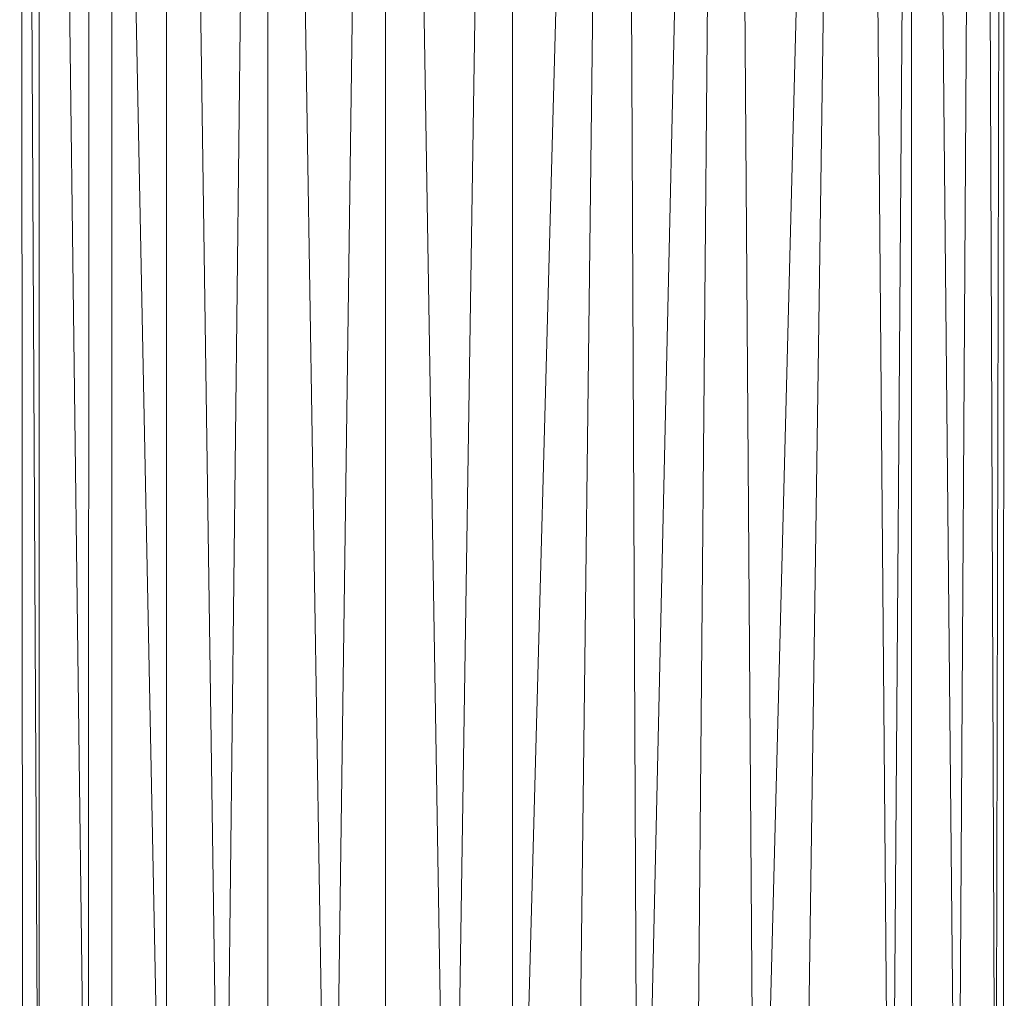
# Model space of a CAD drawing. Units: inches. Extents: x -4937 to 1783, y -1728 to 3024.
# Drawn here: x -3364 to -3332, y 68 to 100 of the extents above; entities that cross this region are included whole.
import ezdxf

# ---------------------------------------------------------------- set-up
doc = ezdxf.new("R2010")
doc.units = ezdxf.units.IN
doc.header["$MEASUREMENT"] = 0

msp = doc.modelspace()

# ---------------------------------------------------------------- linework, layer by layer
at = {"lineweight": 9}
for p, q in [((-3363.986, 56.85), (-3364.091, 176.699)), ((-3361.126, 56.847), (-3361.126, 176.699)), ((-3335.441, 56.847), (-3335.441, 176.699)), ((-3332.488, 57.375), (-3332.465, 176.699)), ((-3354.103, 49.031), (-3352.572, 160.351)), ((-3352.335, 48.791), (-3352.346, 160.351)), ((-3350.266, 48.506), (-3352.082, 160.351)), ((-3348.266, 48.506), (-3345.223, 160.353)), ((-3346.301, 48.506), (-3344.972, 160.353)), ((-3344.208, 48.791), (-3344.705, 160.353)), ((-3350.266, 48.506), (-3348.537, 159.331)), ((-3348.266, 48.506), (-3348.266, 159.331)), ((-3363.463, 54.687), (-3363.998, 158.654)), ((-3340.441, 49.622), (-3341.208, 158.474)), ((-3363.463, 54.687), (-3363.463, 157.961)), ((-3361.881, 52.675), (-3363.219, 157.572)), ((-3361.881, 52.675), (-3361.862, 156.996)), ((-3359.381, 50.948), (-3361.47, 156.996)), ((-3359.381, 50.948), (-3359.362, 156.996)), ((-3357.568, 50.045), (-3359.08, 156.996)), ((-3357.568, 50.045), (-3356.36, 156.996)), ((-3356.114, 49.622), (-3356.134, 156.996)), ((-3354.103, 49.031), (-3355.823, 156.996)), ((-3344.208, 48.791), (-3341.778, 156.996)), ((-3342.452, 49.031), (-3341.508, 156.996)), ((-3340.441, 49.622), (-3337.7, 156.996)), ((-3338.987, 50.045), (-3337.475, 156.996)), ((-3336.104, 51.489), (-3337.025, 156.996)), ((-3336.104, 51.489), (-3335.34, 156.996)), ((-3333.976, 53.268), (-3335.002, 156.996)), ((-3333.976, 53.268), (-3333.331, 156.996)), ((-3332.752, 57.375), (-3333.133, 156.996)), ((-3332.744, 55.272), (-3332.51, 156.996))]:
    msp.add_line(p, q, dxfattribs=at)

doc.saveas('drawing.dxf')
